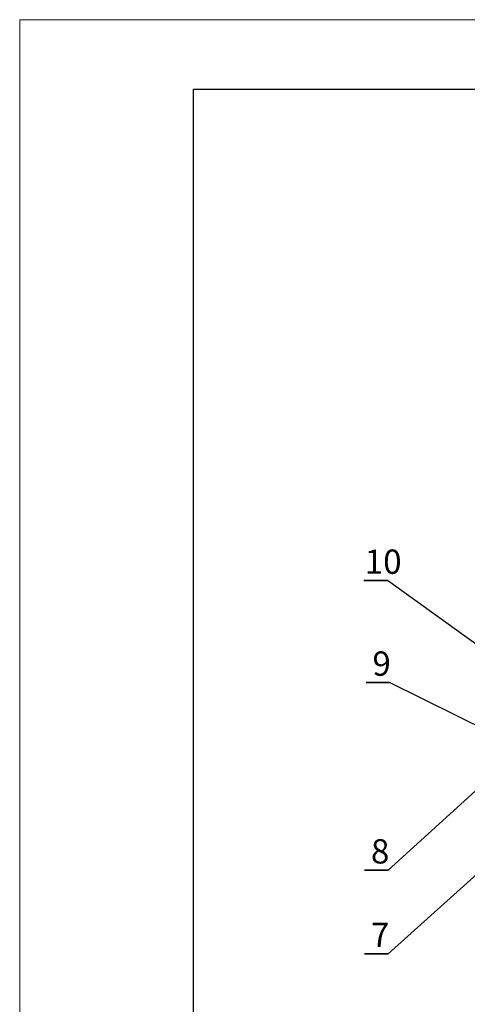
# Paper-space layout '图纸2' of a CAD drawing. Units: millimetres. Extents: x 0 to 5158, y 0 to 2970.
# Drawn here: x 0 to 644, y 1552 to 2970 of the extents above; entities that cross this region are included whole.
import ezdxf

# ---------------------------------------------------------------- set-up
doc = ezdxf.new("R2010")
doc.units = ezdxf.units.MM
doc.layers.add('SLD-0', color=179, linetype='Continuous')
doc.layers.add('标注层', color=7, linetype='Continuous')
doc.styles.add('SLDTEXTSTYLE2', font='txt')
doc.dimstyles.new('SLDDIMSTYLE2', dxfattribs={"dimtxt": 0, "dimasz": 10.16, "dimexe": 0, "dimexo": 0.0625, "dimgap": 0, "dimtad": 0, "dimtih": 1, "dimtoh": 1, "dimdec": 0, "dimrnd": 1e-09, "dimzin": 0, "dimdsep": 46, "dimtxsty": 'Standard', "dimblk1": 'DOT', "dimblk2": 'DOT', "dimsah": 1, "dimcen": 0.09, "dimadec": 0, "dimazin": 0, "dimtfac": 10.16, "dimtdec": 0, "dimtofl": 0, "dimtmove": 0, "dimatfit": 3, "dimldrblk": 'DOT', "dimfxl": 0, "dimfrac": 2, "dimtolj": 1, "dimtzin": 0, "dimarcsym": 0})

# ---------------------------------------------------------------- blocks, each defined once
blk = doc.blocks.new('SW_NOTE_7')
at = {"layer": '标注层', "color": 0, "ltscale": 10}
for p, q in [((-33.8, 0), (0, 0)), ((0, 0), (-33.8, 0)), ((-33.8, 0), (0, 0)), ((0, 0), (-33.8, 0)), ((-33.8, 0), (0, 0)), ((0, 0), (-33.8, 0))]:
    blk.add_line(p, q, dxfattribs=at)
at = {"layer": '标注层', "color": 0, "ltscale": 10, "insert": (-11.4, 44.5), "char_height": 35, "attachment_point": 2, "style": 'SLDTEXTSTYLE2'}
blk.add_mtext('7', dxfattribs=at)
blk = doc.blocks.new('_DOT')
at = {"color": 0, "linetype": 'ByBlock', "lineweight": -2}
blk.add_line((-0.5, 0), (-1, 0), dxfattribs=at)
at = {"color": 0, "linetype": 'ByBlock', "const_width": 0.5}
blk.add_lwpolyline([(-0.25, 0, 1), (0.25, 0, 1)], format="xyb", close=True, dxfattribs=at)
blk = doc.blocks.new('SW_NOTE_8')
at = {"layer": '标注层', "color": 0, "ltscale": 10}
for p, q in [((-33.8, 0), (0, 0)), ((0, 0), (-33.8, 0)), ((-33.8, 0), (0, 0)), ((0, 0), (-33.8, 0)), ((-33.8, 0), (0, 0)), ((0, 0), (-33.8, 0))]:
    blk.add_line(p, q, dxfattribs=at)
at = {"layer": '标注层', "color": 0, "ltscale": 10, "insert": (-11.4, 44.5), "char_height": 35, "attachment_point": 2, "style": 'SLDTEXTSTYLE2'}
blk.add_mtext('8', dxfattribs=at)
blk = doc.blocks.new('SW_NOTE_9')
at = {"layer": '标注层', "color": 0, "ltscale": 10}
for p, q in [((-33.8, 0), (0, 0)), ((0, 0), (-33.8, 0)), ((-33.8, 0), (0, 0)), ((0, 0), (-33.8, 0)), ((-33.8, 0), (0, 0)), ((0, 0), (-33.8, 0))]:
    blk.add_line(p, q, dxfattribs=at)
at = {"layer": '标注层', "color": 0, "ltscale": 10, "insert": (-11.4, 44.5), "char_height": 35, "attachment_point": 2, "style": 'SLDTEXTSTYLE2'}
blk.add_mtext('9', dxfattribs=at)
blk = doc.blocks.new('SW_NOTE_10')
at = {"layer": '标注层', "color": 0, "ltscale": 10}
for p, q in [((-33.8, 0), (0, 0)), ((0, 0), (-33.8, 0)), ((-33.8, 0), (0, 0)), ((0, 0), (-33.8, 0)), ((-33.8, 0), (0, 0)), ((0, 0), (-33.8, 0))]:
    blk.add_line(p, q, dxfattribs=at)
at = {"layer": '标注层', "color": 0, "ltscale": 10, "insert": (-6, 44.5), "char_height": 35, "attachment_point": 2, "style": 'SLDTEXTSTYLE2'}
blk.add_mtext('10', dxfattribs=at)

psp = doc.layouts.new('图纸2')

# ---------------------------------------------------------------- linework, layer by layer
at = {"color": 7, "linetype": 'Continuous', "lineweight": 0, "ltscale": 10}
for p, q in [((0, 0), (0, 2970)), ((0, 2970), (4200, 2970))]:
    psp.add_line(p, q, dxfattribs=at)
at = {"layer": 'SLD-0', "lineweight": 30, "ltscale": 10}
for p, q in [((250, 100), (250, 2870)), ((250, 2870), (4100, 2870))]:
    psp.add_line(p, q, dxfattribs=at)

# ---------------------------------------------------------------- block references
at = {"layer": '标注层', "ltscale": 10}
for name, p in [('SW_NOTE_10', (529.04, 2162.62)), ('SW_NOTE_9', (532.21, 2015.84)), ('SW_NOTE_8', (530.1, 1745.51)), ('SW_NOTE_7', (530.1, 1625.13))]:
    psp.add_blockref(name, p, dxfattribs=at)

# ---------------------------------------------------------------- leaders
for points in [[(803.27, 1964.92), (529.04, 2162.62)], [(685.32, 1939.76), (532.21, 2015.84)], [(677.1, 1878.96), (530.1, 1745.51)], [(689.26, 1767.99), (530.1, 1625.13)]]:
    psp.add_leader(points, dimstyle='SLDDIMSTYLE2', dxfattribs=at)

doc.saveas('drawing.dxf')
